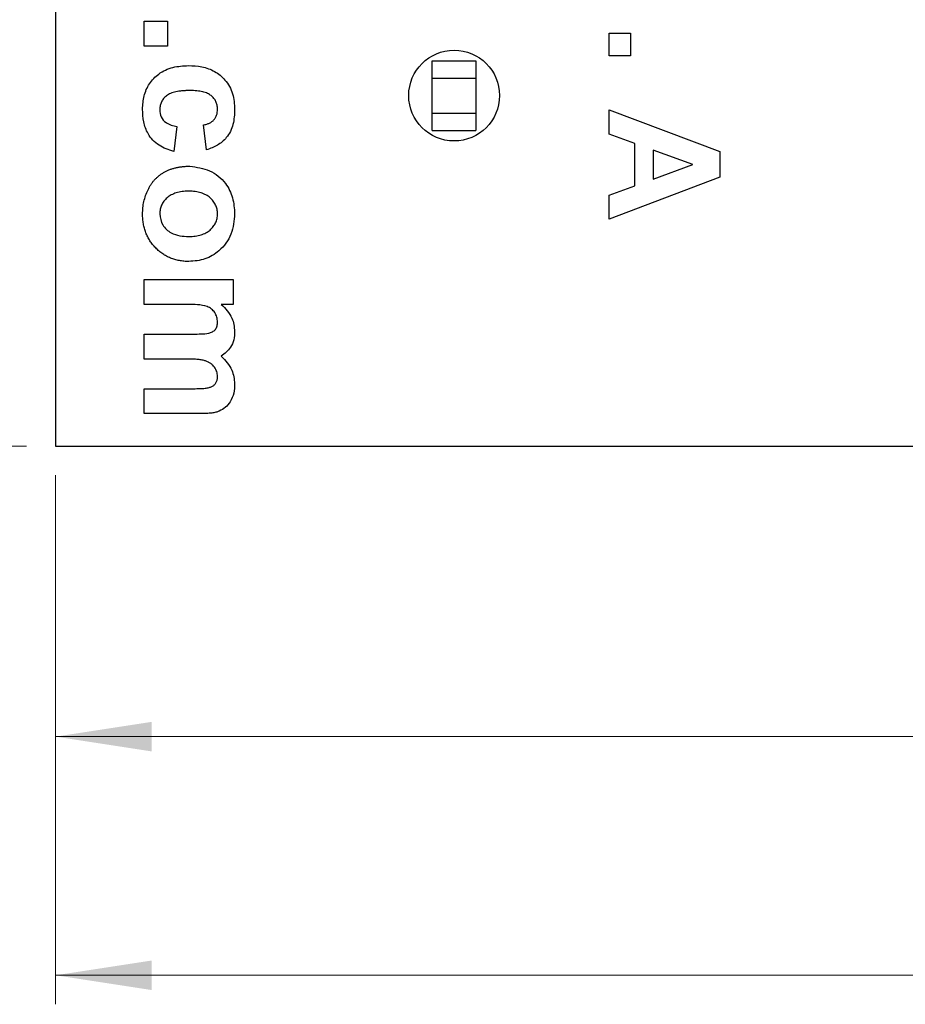
# Model space of a CAD drawing. Units: inches. Extents: x 0.1 to 16.9, y 0.1 to 10.9.
# Drawn here: x 10.4 to 11.6, y 6.3 to 7.6 of the extents above; entities that cross this region are included whole.
import ezdxf

# ---------------------------------------------------------------- set-up
doc = ezdxf.new("R2010")
doc.units = ezdxf.units.IN
doc.header["$MEASUREMENT"] = 0
doc.styles.add('SLDTEXTSTYLE0', font='TXT', dxfattribs={"width": 0.75})
doc.dimstyles.new('SLDDIMSTYLE0', dxfattribs={"dimtxt": 0.137795, "dimasz": 0.13, "dimexe": 0, "dimexo": 0.0625, "dimgap": 0.034449, "dimtad": 0, "dimtih": 1, "dimtoh": 1, "dimlfac": 0.333333, "dimrnd": 1e-09, "dimdsep": 46, "dimtxsty": 'SLDTEXTSTYLE0', "dimsah": 1, "dimcen": 0.09, "dimadec": 0, "dimazin": 2, "dimtfac": 1, "dimtofl": 0, "dimtmove": 0, "dimatfit": 3, "dimfxl": 0, "dimfrac": 2, "dimtolj": 1, "dimtzin": 12, "dimarcsym": 0})
doc.dimstyles.new('SLDDIMSTYLE6', dxfattribs={"dimtxt": 0.137795, "dimasz": 0.13, "dimexe": 0, "dimexo": 0.0625, "dimgap": 0.034449, "dimtad": 1, "dimlfac": 0.333333, "dimrnd": 1e-09, "dimzin": 12, "dimdsep": 46, "dimtxsty": 'SLDTEXTSTYLE0', "dimsah": 1, "dimcen": 0.09, "dimadec": 0, "dimazin": 3, "dimtfac": 1, "dimtofl": 0, "dimtmove": 0, "dimatfit": 3, "dimfxl": 0, "dimfrac": 2, "dimtolj": 1, "dimtzin": 12, "dimarcsym": 0})

# ---------------------------------------------------------------- blocks, each defined once
blk = doc.blocks.new('_D_6')
at = {"color": 7, "linetype": 'Continuous', "lineweight": 18}
for p, q in [((10.3615, 9.2199), (9.9678, 9.2199)), ((10.0072, 9.2199), (10.0072, 8.2198)), ((10.0072, 7.0299), (10.0072, 8.001)), ((10.3615, 7.0299), (9.9678, 7.0299))]:
    blk.add_line(p, q, dxfattribs=at)
for points in [[(10.0072, 9.2199), (9.9872, 9.0899), (10.0272, 9.0899)], [(10.0072, 7.0299), (10.0272, 7.1599), (9.9872, 7.1599)]]:
    blk.add_solid(points, dxfattribs=at)
at = {"color": 7, "linetype": 'Continuous', "lineweight": 18, "insert": (9.829, 8.1787), "char_height": 0.1378, "attachment_point": 1, "style": 'SLDTEXTSTYLE0'}
blk.add_mtext('0.73', dxfattribs=at)
blk = doc.blocks.new('_D_7')
at = {"color": 7, "linetype": 'Continuous', "lineweight": 18}
for p, q in [((10.4009, 6.9905), (10.4009, 6.5968)), ((13.4459, 6.9905), (13.4459, 6.5968)), ((13.4459, 6.6362), (10.4009, 6.6362))]:
    blk.add_line(p, q, dxfattribs=at)
for points in [[(10.4009, 6.6362), (10.5309, 6.6162), (10.5309, 6.6562)], [(13.4459, 6.6362), (13.3159, 6.6562), (13.3159, 6.6162)]]:
    blk.add_solid(points, dxfattribs=at)
at = {"color": 7, "linetype": 'Continuous', "lineweight": 18, "insert": (11.6535, 6.8138), "char_height": 0.1378, "attachment_point": 1, "style": 'SLDTEXTSTYLE0'}
blk.add_mtext('1.02', dxfattribs=at)
blk = doc.blocks.new('_D_8')
at = {"color": 7, "linetype": 'Continuous', "lineweight": 18}
for p, q in [((14.1959, 7.5605), (14.1959, 6.2735)), ((10.4009, 6.9905), (10.4009, 6.2735)), ((14.1959, 6.3128), (10.4009, 6.3128))]:
    blk.add_line(p, q, dxfattribs=at)
for points in [[(10.4009, 6.3128), (10.5309, 6.2928), (10.5309, 6.3328)], [(14.1959, 6.3128), (14.0659, 6.3328), (14.0659, 6.2928)]]:
    blk.add_solid(points, dxfattribs=at)
at = {"color": 7, "linetype": 'Continuous', "lineweight": 18, "insert": (12.1501, 6.4905), "char_height": 0.1378, "attachment_point": 1, "style": 'SLDTEXTSTYLE0'}
blk.add_mtext('1.27', dxfattribs=at)

msp = doc.modelspace()

# ---------------------------------------------------------------- linework, layer by layer
at = {"color": 7, "linetype": 'Continuous', "lineweight": 25}
for p, q in [((10.4009, 9.2199), (10.4009, 7.0299)), ((10.5209, 7.6059), (10.5526, 7.6059)), ((10.5209, 7.5721), (10.5209, 7.6059)), ((10.5526, 7.6059), (10.5526, 7.5721)), ((11.1509, 7.5587), (11.1509, 7.5895)), ((11.1509, 7.5895), (11.1797, 7.5895)), ((11.1797, 7.5895), (11.1797, 7.5587)), ((10.5526, 7.5721), (10.5209, 7.5721)), ((11.1797, 7.5587), (11.1509, 7.5587)), ((10.9113, 7.5285), (10.9113, 7.5521)), ((10.9113, 7.5521), (10.9704, 7.5521)), ((10.9704, 7.5521), (10.9704, 7.5285)), ((10.9113, 7.5285), (10.9704, 7.5285)), ((10.9113, 7.4813), (10.9113, 7.5285)), ((10.9704, 7.5285), (10.9704, 7.4813)), ((11.1509, 7.4856), (11.3009, 7.4293)), ((11.1509, 7.4526), (11.1509, 7.4856)), ((10.9113, 7.4813), (10.9704, 7.4813)), ((10.9113, 7.4577), (10.9113, 7.4813)), ((10.9704, 7.4813), (10.9704, 7.4577)), ((10.5653, 7.4631), (10.561, 7.4293)), ((10.6055, 7.4314), (10.6012, 7.4652)), ((10.9113, 7.4577), (10.9704, 7.4577)), ((11.1855, 7.4401), (11.1509, 7.4526)), ((11.1855, 7.3828), (11.1855, 7.4401)), ((11.2643, 7.4116), (11.2105, 7.4311)), ((11.2105, 7.4311), (11.2105, 7.3919)), ((11.3009, 7.4293), (11.3009, 7.3944)), ((11.2105, 7.3919), (11.2643, 7.4116)), ((11.3009, 7.3944), (11.1509, 7.3376)), ((11.1509, 7.3701), (11.1855, 7.3828)), ((11.1509, 7.3376), (11.1509, 7.3701)), ((10.5209, 7.2558), (10.6414, 7.2558)), ((10.5209, 7.222), (10.5209, 7.2558)), ((10.6414, 7.2558), (10.6414, 7.222)), ((10.5798, 7.222), (10.5209, 7.222)), ((10.6414, 7.222), (10.6253, 7.222)), ((10.5209, 7.1479), (10.5209, 7.1818)), ((10.5209, 7.1818), (10.5873, 7.1818)), ((10.5791, 7.1479), (10.5209, 7.1479)), ((10.5209, 7.0739), (10.5209, 7.1077)), ((10.5209, 7.1077), (10.5901, 7.1077)), ((10.5976, 7.0739), (10.5209, 7.0739)), ((10.4009, 7.0299), (13.4459, 7.0299))]:
    msp.add_line(p, q, dxfattribs=at)
msp.add_circle((10.9409, 7.5049), 0.0615, dxfattribs=at)
for points, knots in [([(10.5187, 7.4864), (10.5191, 7.4925), (10.5198, 7.5046), (10.5273, 7.5216), (10.5407, 7.5357), (10.5596, 7.5445), (10.5739, 7.5452), (10.581, 7.5456)], [0, 0, 0, 0, 0.186949, 0.37352, 0.560061, 0.779675, 1, 1, 1, 1]), ([(10.581, 7.5456), (10.5871, 7.5453), (10.5993, 7.5448), (10.6168, 7.5385), (10.632, 7.5261), (10.6421, 7.5077), (10.6431, 7.4933), (10.6435, 7.4861)], [0, 0, 0, 0, 0.187118, 0.373917, 0.560427, 0.779882, 1, 1, 1, 1]), ([(10.5829, 7.5118), (10.5811, 7.5118), (10.5777, 7.5117), (10.5727, 7.5114), (10.5681, 7.5108), (10.5639, 7.5101), (10.5602, 7.5091), (10.5568, 7.5079), (10.5538, 7.5065), (10.5513, 7.5048), (10.5491, 7.5029), (10.5472, 7.5009), (10.5456, 7.4988), (10.5443, 7.4964), (10.5432, 7.494), (10.5426, 7.4914), (10.5421, 7.4886), (10.542, 7.4867), (10.542, 7.4857)], [0, 0, 0, 0, 0.098174, 0.189305, 0.273633, 0.350171, 0.421314, 0.485884, 0.545671, 0.600454, 0.652578, 0.702002, 0.751021, 0.79875, 0.84762, 0.896264, 0.946952, 1, 1, 1, 1]), ([(10.6203, 7.4864), (10.6203, 7.4874), (10.6202, 7.4892), (10.6198, 7.4919), (10.6191, 7.4944), (10.6182, 7.4969), (10.6169, 7.4991), (10.6155, 7.5012), (10.6137, 7.5031), (10.6117, 7.5049), (10.6093, 7.5066), (10.6066, 7.508), (10.6035, 7.5092), (10.6001, 7.5101), (10.5963, 7.5109), (10.5922, 7.5114), (10.5877, 7.5117), (10.5845, 7.5118), (10.5829, 7.5118)], [0, 0, 0, 0, 0.054951, 0.107829, 0.159369, 0.209256, 0.258682, 0.308305, 0.359521, 0.41213, 0.467308, 0.526803, 0.5906, 0.659878, 0.735612, 0.816991, 0.905052, 1, 1, 1, 1]), ([(10.561, 7.4293), (10.5541, 7.4315), (10.5401, 7.4359), (10.5258, 7.4514), (10.5195, 7.4693), (10.519, 7.4807), (10.5187, 7.4864)], [0, 0, 0, 0, 0.280101, 0.558928, 0.779243, 1, 1, 1, 1]), ([(10.542, 7.4857), (10.5423, 7.4824), (10.543, 7.4756), (10.5515, 7.4661), (10.5601, 7.4643), (10.5653, 7.4631)], [0, 0, 0, 0, 0.280452, 0.559247, 1, 1, 1, 1]), ([(10.6012, 7.4652), (10.6027, 7.4655), (10.6056, 7.4661), (10.6095, 7.4676), (10.6128, 7.4696), (10.6156, 7.4722), (10.6177, 7.4752), (10.6192, 7.4785), (10.6201, 7.4824), (10.6202, 7.485), (10.6203, 7.4864)], [0, 0, 0, 0, 0.144484, 0.276549, 0.398157, 0.514121, 0.628668, 0.745254, 0.867301, 1, 1, 1, 1]), ([(10.6435, 7.4861), (10.6432, 7.4793), (10.6426, 7.4658), (10.6341, 7.4482), (10.6205, 7.4368), (10.6105, 7.4332), (10.6055, 7.4314)], [0, 0, 0, 0, 0.280531, 0.559551, 0.779519, 1, 1, 1, 1]), ([(10.5187, 7.3445), (10.5188, 7.3474), (10.519, 7.353), (10.5204, 7.3614), (10.5228, 7.3695), (10.5254, 7.3761), (10.5281, 7.3811), (10.5302, 7.3847), (10.5326, 7.388), (10.5352, 7.3911), (10.5381, 7.3939), (10.5412, 7.3966), (10.5444, 7.399), (10.5479, 7.4011), (10.5516, 7.403), (10.5555, 7.4047), (10.5596, 7.4061), (10.5638, 7.4072), (10.5683, 7.4081), (10.573, 7.4088), (10.5778, 7.4091), (10.5811, 7.4092), (10.5828, 7.4092)], [0, 0, 0, 0, 0.082712, 0.164495, 0.246379, 0.329391, 0.37079, 0.411465, 0.451064, 0.490523, 0.529608, 0.568578, 0.607657, 0.647342, 0.687589, 0.728774, 0.770542, 0.813496, 0.857677, 0.903443, 0.950815, 1, 1, 1, 1]), ([(10.5828, 7.4092), (10.592, 7.4079), (10.6105, 7.4054), (10.6313, 7.3883), (10.6419, 7.3666), (10.643, 7.3521), (10.6435, 7.3448)], [0, 0, 0, 0, 0.279598, 0.558751, 0.779221, 1, 1, 1, 1]), ([(10.5811, 7.3753), (10.5796, 7.3753), (10.5766, 7.3753), (10.5723, 7.3748), (10.5682, 7.3742), (10.5644, 7.3732), (10.5609, 7.3719), (10.5577, 7.3704), (10.5547, 7.3686), (10.5521, 7.3665), (10.5497, 7.3643), (10.5477, 7.3618), (10.5459, 7.3593), (10.5445, 7.3566), (10.5434, 7.3538), (10.5426, 7.3509), (10.5421, 7.3478), (10.542, 7.3457), (10.542, 7.3446)], [0, 0, 0, 0, 0.082205, 0.160027, 0.233792, 0.30333, 0.369342, 0.43334, 0.49488, 0.555076, 0.613604, 0.670223, 0.725483, 0.779174, 0.833076, 0.887569, 0.942582, 1, 1, 1, 1]), ([(10.6203, 7.3446), (10.6202, 7.3457), (10.6202, 7.3478), (10.6197, 7.3509), (10.6189, 7.3538), (10.6178, 7.3566), (10.6164, 7.3593), (10.6146, 7.3618), (10.6126, 7.3643), (10.6102, 7.3665), (10.6076, 7.3686), (10.6046, 7.3704), (10.6014, 7.3719), (10.5979, 7.3732), (10.5941, 7.3742), (10.59, 7.3748), (10.5857, 7.3753), (10.5827, 7.3753), (10.5811, 7.3753)], [0, 0, 0, 0, 0.057418, 0.112431, 0.166924, 0.220826, 0.274517, 0.329777, 0.386396, 0.444924, 0.50512, 0.56666, 0.630658, 0.69667, 0.766208, 0.839973, 0.917795, 1, 1, 1, 1]), ([(10.5815, 7.2801), (10.5793, 7.2802), (10.5749, 7.2803), (10.5686, 7.2812), (10.5625, 7.2826), (10.5567, 7.2846), (10.5512, 7.2872), (10.546, 7.2904), (10.541, 7.2941), (10.5365, 7.2984), (10.5323, 7.3031), (10.5287, 7.3081), (10.5256, 7.3135), (10.5231, 7.3191), (10.5211, 7.3251), (10.5198, 7.3313), (10.5189, 7.3378), (10.5188, 7.3423), (10.5187, 7.3445)], [0, 0, 0, 0, 0.066115, 0.129457, 0.191229, 0.252128, 0.31196, 0.372431, 0.43342, 0.495959, 0.558588, 0.620242, 0.681176, 0.742366, 0.803987, 0.867287, 0.932257, 1, 1, 1, 1]), ([(10.542, 7.3446), (10.5428, 7.3394), (10.5445, 7.3288), (10.5562, 7.3187), (10.569, 7.3145), (10.5773, 7.3142), (10.5814, 7.314)], [0, 0, 0, 0, 0.278492, 0.557705, 0.778606, 1, 1, 1, 1]), ([(10.5814, 7.314), (10.5829, 7.314), (10.5858, 7.314), (10.5901, 7.3145), (10.5942, 7.3151), (10.5979, 7.3161), (10.6014, 7.3174), (10.6046, 7.3189), (10.6076, 7.3207), (10.6102, 7.3227), (10.6125, 7.325), (10.6146, 7.3274), (10.6164, 7.3299), (10.6178, 7.3326), (10.6189, 7.3354), (10.6197, 7.3384), (10.6202, 7.3414), (10.6202, 7.3435), (10.6203, 7.3446)], [0.0000287, 0.0000287, 0.0000287, 0.0000287, 0.0820731, 0.1591498, 0.2320583, 0.3021367, 0.3677591, 0.4315795, 0.4934658, 0.553635, 0.6124918, 0.668977, 0.7245477, 0.7790654, 0.8327172, 0.8869424, 0.9428523, 1, 1, 1, 1]), ([(10.6435, 7.3448), (10.6427, 7.3354), (10.641, 7.3165), (10.6247, 7.2948), (10.6037, 7.2819), (10.5889, 7.2807), (10.5815, 7.2801)], [0, 0, 0, 0, 0.280061, 0.559449, 0.779555, 1, 1, 1, 1]), ([(10.6203, 7.1981), (10.6201, 7.2004), (10.6198, 7.2048), (10.6168, 7.211), (10.6122, 7.216), (10.6043, 7.2203), (10.5931, 7.2217), (10.5842, 7.2219), (10.5798, 7.222)], [0, 0, 0, 0, 0.1249925, 0.2499253, 0.3747959, 0.4997395, 0.7494932, 1, 1, 1, 1]), ([(10.6253, 7.222), (10.631, 7.2162), (10.6413, 7.2059), (10.6429, 7.1915), (10.6435, 7.1852)], [0, 0, 0, 0, 0.559632, 1, 1, 1, 1]), ([(10.5873, 7.1818), (10.5908, 7.1818), (10.5978, 7.1819), (10.6067, 7.1822), (10.6135, 7.1846), (10.6177, 7.1879), (10.62, 7.1928), (10.6202, 7.1964), (10.6203, 7.1981)], [0, 0, 0, 0, 0.250576, 0.500953, 0.625824, 0.750358, 0.874925, 1, 1, 1, 1]), ([(10.6435, 7.1852), (10.6433, 7.1815), (10.6429, 7.174), (10.6378, 7.1613), (10.63, 7.1555), (10.6253, 7.1519)], [0, 0, 0, 0, 0.281032, 0.561667, 1, 1, 1, 1]), ([(10.6203, 7.1245), (10.6202, 7.1256), (10.6201, 7.1277), (10.6193, 7.131), (10.618, 7.134), (10.6162, 7.137), (10.6139, 7.1397), (10.6111, 7.1421), (10.6078, 7.144), (10.6047, 7.1452), (10.6019, 7.146), (10.5995, 7.1465), (10.5968, 7.147), (10.5938, 7.1473), (10.5905, 7.1476), (10.587, 7.1478), (10.5831, 7.1479), (10.5804, 7.1479), (10.5791, 7.1479)], [0, 0, 0, 0, 0.061307, 0.12224, 0.183918, 0.249023, 0.315172, 0.382664, 0.452955, 0.528031, 0.569068, 0.615197, 0.666544, 0.722509, 0.784432, 0.850581, 0.922841, 1, 1, 1, 1]), ([(10.6253, 7.1519), (10.631, 7.1459), (10.6412, 7.1352), (10.6428, 7.1207), (10.6435, 7.1143)], [0, 0, 0, 0, 0.559768, 1, 1, 1, 1]), ([(10.6134, 7.111), (10.614, 7.1114), (10.6151, 7.1121), (10.6165, 7.1135), (10.6176, 7.1149), (10.6186, 7.1166), (10.6194, 7.1183), (10.6199, 7.1202), (10.6202, 7.1223), (10.6203, 7.1237), (10.6203, 7.1245)], [0, 0, 0, 0, 0.125916, 0.247198, 0.364764, 0.483826, 0.604639, 0.728436, 0.859758, 1, 1, 1, 1]), ([(10.6435, 7.1143), (10.6433, 7.1101), (10.6429, 7.1016), (10.6384, 7.0905), (10.6313, 7.082), (10.6254, 7.0788), (10.6224, 7.0773)], [0, 0, 0, 0, 0.280253, 0.55999, 0.779972, 1, 1, 1, 1]), ([(10.5901, 7.1077), (10.5916, 7.1078), (10.5943, 7.1078), (10.5982, 7.1079), (10.6017, 7.1082), (10.6049, 7.1085), (10.6076, 7.109), (10.6099, 7.1095), (10.6118, 7.1102), (10.6129, 7.1107), (10.6134, 7.111)], [0, 0, 0, 0, 0.181073, 0.346898, 0.494945, 0.626752, 0.742606, 0.842929, 0.928374, 1, 1, 1, 1]), ([(10.6224, 7.0773), (10.6217, 7.077), (10.6203, 7.0764), (10.6179, 7.0757), (10.6152, 7.0752), (10.6123, 7.0747), (10.609, 7.0743), (10.6055, 7.0741), (10.6016, 7.074), (10.5989, 7.0739), (10.5976, 7.0739)], [0, 0, 0, 0, 0.088308, 0.185293, 0.293706, 0.411719, 0.542347, 0.682897, 0.836243, 1, 1, 1, 1])]:
    msp.add_open_spline(points, degree=3, knots=knots, dxfattribs=at)

# ---------------------------------------------------------------- dimensions: what is measured, and where the dimension line sits
at = {"color": 7, "linetype": 'Continuous', "lineweight": 18}
dim = msp.add_linear_dim(base=(10.0072, 7.0299), p1=(10.4009, 9.2199), p2=(10.4009, 7.0299), angle=90, dimstyle='SLDDIMSTYLE0', dxfattribs=at)
dim.commit()
dim.dimension.update_dxf_attribs({"geometry": '_D_6', "text_midpoint": (10.0072, 8.1104), "dimtype": 160})
for base, p1, picture, middle in [((10.4008537914, 6.3128390173), (14.1958537914, 7.5998588238), '_D_8', (12.3282830056, 6.3128390173)), ((10.4008537914, 6.6361580364), (13.4458537914, 7.0298588238), '_D_7', (11.8316993932, 6.6361580364))]:
    dim = msp.add_linear_dim(base=base, p1=p1, p2=(10.4008537914, 7.0298588238), dimstyle='SLDDIMSTYLE6', dxfattribs=at)
    dim.commit()
    dim.dimension.update_dxf_attribs({"geometry": picture, "text_midpoint": middle, "dimtype": 160})

doc.saveas('drawing.dxf')
